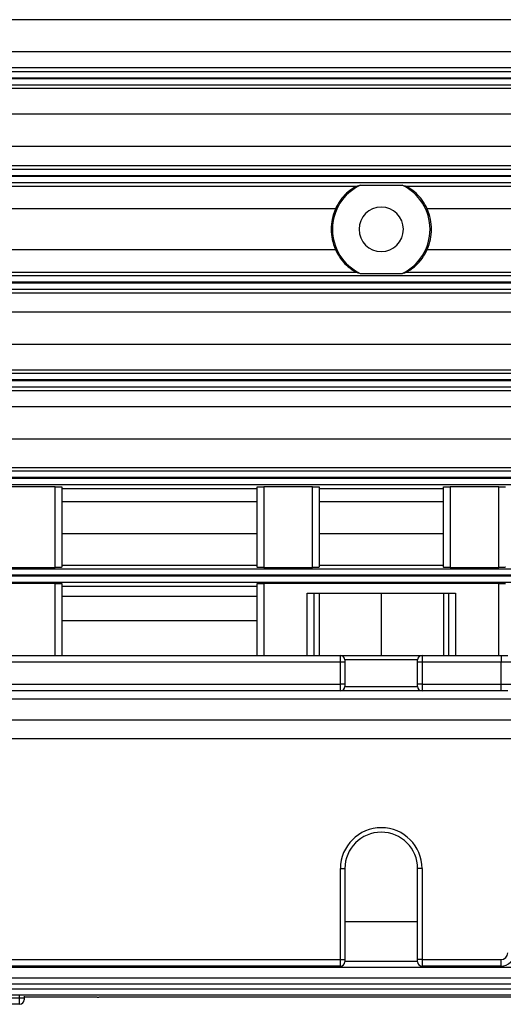
# Model space of a CAD drawing. Units: millimetres. Extents: x -984 to 2119, y -929 to 1140.
# Drawn here: x 275 to 330, y 416 to 527 of the extents above; entities that cross this region are included whole.
import ezdxf

# ---------------------------------------------------------------- set-up
doc = ezdxf.new("R2010")
doc.units = ezdxf.units.MM

msp = doc.modelspace()

# ---------------------------------------------------------------- linework, layer by layer
at = {"color": 7, "linetype": 'Continuous', "lineweight": 25}
for p, q in [((402.92, 526.62), (221.92, 526.62)), ((221.92, 523.03), (402.92, 523.03)), ((402.92, 521.19), (220.67, 521.19)), ((225.92, 520.79), (402.92, 520.79)), ((402.92, 520.04), (225.92, 520.04)), ((225.92, 519.98), (402.92, 519.98)), ((402.92, 519.23), (225.92, 519.23)), ((220.67, 518.89), (402.92, 518.89)), ((402.92, 515.97), (221.92, 515.97)), ((229.92, 512.36), (402.92, 512.36)), ((402.92, 510.17), (229.92, 510.17)), ((402.92, 509.05), (219.92, 509.05)), ((229.92, 509.8), (402.92, 509.8)), ((229.92, 508.98), (402.92, 508.98)), ((402.92, 508.23), (229.92, 508.23)), ((313.55, 507.98), (318.3, 507.98)), ((229.92, 507.88), (313.2, 507.88)), ((318.65, 507.88), (402.92, 507.88)), ((310.75, 505.3), (229.92, 505.3)), ((402.92, 505.3), (321.1, 505.3)), ((310.42, 503.01), (310.27, 503.01)), ((229.92, 500.72), (310.75, 500.72)), ((321.1, 500.72), (402.92, 500.72)), ((313.2, 498.15), (229.92, 498.15)), ((313.55, 498.05), (318.3, 498.05)), ((402.92, 498.15), (318.65, 498.15)), ((219.92, 496.98), (402.92, 496.98)), ((229.92, 497.8), (402.92, 497.8)), ((402.92, 497.05), (229.92, 497.05)), ((402.92, 496.23), (229.92, 496.23)), ((229.92, 495.86), (402.92, 495.86)), ((402.92, 493.67), (229.92, 493.67)), ((221.92, 490.06), (402.92, 490.06)), ((402.92, 487.14), (220.67, 487.14)), ((225.92, 486.79), (402.92, 486.79)), ((402.92, 486.05), (225.92, 486.05)), ((225.92, 485.98), (402.92, 485.98)), ((220.67, 484.84), (402.92, 484.84)), ((402.92, 485.23), (225.92, 485.23)), ((402.92, 483), (221.92, 483)), ((221.92, 479.41), (402.92, 479.41)), ((402.92, 476.14), (220.67, 476.14)), ((225.92, 475.79), (402.92, 475.79)), ((402.92, 475.04), (225.92, 475.04)), ((225.92, 474.99), (402.92, 474.99)), ((402.92, 474.24), (225.92, 474.24)), ((279.17, 474.02), (273.67, 474.02)), ((279.17, 464.92), (279.17, 474.02)), ((279.92, 473.99), (279.92, 464.94)), ((279.92, 473.82), (301.92, 473.82)), ((301.92, 464.94), (301.92, 473.99)), ((308.17, 474.02), (302.67, 474.02)), ((302.67, 474.02), (302.67, 464.92)), ((308.17, 464.92), (308.17, 474.02)), ((308.92, 473.99), (308.92, 464.94)), ((308.92, 473.82), (322.92, 473.82)), ((322.92, 464.94), (322.92, 473.99)), ((329.17, 474.02), (323.67, 474.02)), ((323.67, 474.02), (323.67, 464.92)), ((329.17, 464.92), (329.17, 474.02)), ((301.92, 472.32), (279.92, 472.32)), ((322.92, 472.32), (308.92, 472.32)), ((279.92, 468.76), (301.92, 468.76)), ((308.92, 468.76), (322.92, 468.76)), ((225.92, 464.78), (402.92, 464.78)), ((273.67, 464.92), (279.17, 464.92)), ((301.92, 465.14), (279.92, 465.14)), ((302.67, 464.92), (308.17, 464.92)), ((322.92, 465.14), (308.92, 465.14)), ((323.67, 464.92), (329.17, 464.92)), ((402.92, 464.04), (225.92, 464.04)), ((225.92, 463.99), (402.92, 463.99)), ((402.92, 463.24), (225.92, 463.24)), ((279.17, 463.12), (252.67, 463.12)), ((279.17, 455.01), (279.17, 463.12)), ((279.92, 463.1), (279.92, 455.01)), ((279.92, 462.8), (301.92, 462.8)), ((301.92, 455.01), (301.92, 463.1)), ((329.17, 463.12), (302.67, 463.12)), ((302.67, 463.12), (302.67, 455.01)), ((329.17, 455.01), (329.17, 463.12)), ((301.92, 461.65), (279.92, 461.65)), ((307.56, 455.01), (307.56, 462.01)), ((307.56, 462.01), (324.29, 462.01)), ((308.31, 462.01), (308.31, 455.01)), ((308.92, 462.01), (308.92, 455.01)), ((315.92, 462.01), (315.92, 455.01)), ((322.92, 462.01), (322.92, 455.01)), ((323.54, 455.01), (323.54, 462.01)), ((324.29, 462.01), (324.29, 455.01)), ((279.92, 458.95), (301.92, 458.95)), ((270.52, 455.01), (311.32, 455.01)), ((311.32, 454.26), (311.32, 455.01)), ((311.32, 455.01), (320.52, 455.01)), ((320.52, 455.01), (320.52, 454.26)), ((320.52, 455.01), (329.42, 455.01)), ((329.42, 455.01), (329.42, 454.26)), ((329.42, 455.01), (330.17, 455.01)), ((311.32, 454.26), (270.52, 454.26)), ((311.32, 451.76), (311.32, 454.26)), ((311.82, 454.26), (311.32, 454.26)), ((311.82, 454.51), (311.82, 454.26)), ((320.02, 454.51), (311.82, 454.51)), ((311.82, 454.26), (311.82, 451.76)), ((320.02, 454.26), (320.02, 454.51)), ((320.02, 451.76), (320.02, 454.26)), ((320.52, 454.26), (320.02, 454.26)), ((320.52, 454.26), (320.52, 451.76)), ((329.42, 454.26), (320.52, 454.26)), ((329.42, 451.76), (329.42, 454.26)), ((330.92, 454.26), (329.42, 454.26)), ((270.52, 451.76), (311.32, 451.76)), ((311.82, 451.76), (311.32, 451.76)), ((311.32, 451.01), (311.32, 451.76)), ((311.82, 451.76), (311.82, 451.51)), ((311.82, 451.51), (320.02, 451.51)), ((320.52, 451.76), (320.02, 451.76)), ((320.02, 451.51), (320.02, 451.76)), ((320.52, 451.76), (329.42, 451.76)), ((320.52, 451.76), (320.52, 451.01)), ((329.42, 451.76), (330.92, 451.76)), ((329.42, 451.01), (329.42, 451.76)), ((311.32, 451.01), (270.52, 451.01)), ((320.52, 451.01), (311.32, 451.01)), ((329.42, 451.01), (320.52, 451.01)), ((330.17, 451.01), (329.42, 451.01)), ((383.09, 450.09), (248.76, 450.09)), ((249.04, 447.77), (382.81, 447.77)), ((382.81, 445.61), (249.04, 445.61)), ((311.32, 420.76), (311.32, 431.01)), ((311.32, 431.01), (311.82, 431.01)), ((311.82, 431.01), (311.82, 420.76)), ((320.52, 431.01), (320.02, 431.01)), ((320.02, 420.76), (320.02, 431.01)), ((320.52, 431.01), (320.52, 420.76)), ((320.02, 425.01), (311.82, 425.01)), ((270.52, 420.76), (311.32, 420.76)), ((311.32, 420.76), (311.82, 420.76)), ((311.32, 420.01), (311.32, 420.76)), ((311.82, 420.76), (311.82, 420.51)), ((311.82, 420.58), (320.02, 420.58)), ((320.52, 420.76), (320.02, 420.76)), ((320.02, 420.51), (320.02, 420.76)), ((320.52, 420.76), (329.42, 420.76)), ((320.52, 420.76), (320.52, 420.01)), ((329.42, 420.01), (329.42, 420.76)), ((402.92, 419.85), (225.92, 419.85)), ((311.32, 420.01), (270.52, 420.01)), ((329.42, 420.01), (320.52, 420.01)), ((225.92, 418.71), (402.92, 418.71)), ((402.92, 417.98), (225.92, 417.98)), ((225.92, 417.46), (402.92, 417.46)), ((402.92, 416.74), (225.92, 416.74)), ((229.92, 416.44), (275.17, 416.44)), ((275.17, 416.44), (275.17, 416.74)), ((275.17, 415.72), (275.17, 416.44)), ((275.67, 416.63), (275.67, 416.46)), ((283.92, 416.51), (275.67, 416.51)), ((275.67, 416.46), (275.67, 416.22)), ((347.75, 416.53), (284.09, 416.53)), ((275.17, 415.72), (219.92, 415.72))]:
    msp.add_line(p, q, dxfattribs=at)
for centre, radius, start, end in [((315.92, 503.01), 5.5, 115.5444, 180), ((315.92, 503.01), 5.5, 295.5444, 64.4556), ((315.92, 503.01), 2.5, 0, 180), ((315.92, 503.01), 5.5, 180, 244.4556), ((315.92, 503.01), 2.5, 180, 0), ((311.32, 454.51), 0.5, 0, 90), ((320.52, 454.51), 0.5, 90, 180), ((311.32, 451.51), 0.5, 270, 0), ((320.52, 451.51), 0.5, 180, 270), ((315.92, 431.01), 4.6, 0, 180), ((315.92, 431.01), 4.1, 90, 180), ((315.92, 431.01), 4.1, 0, 90), ((329.42, 421.51), 0.75, 270, 0), ((329.42, 421.51), 1.5, 270, 0), ((311.32, 420.51), 0.5, 270, 0), ((320.52, 420.51), 0.5, 180, 270), ((275.3, 419.24), 2.81, 267.4528, 277.6826), ((275.17, 416.22), 0.5, 270, 0)]:
    msp.add_arc(centre, radius, start, end, dxfattribs=at)
for points, knots in [([(313.2, 507.88), (313.26, 507.9), (313.38, 507.93), (313.5, 507.96), (313.55, 507.98)], [0, 0, 0, 0, 0.576586, 1, 1, 1, 1]), ([(318.3, 507.98), (318.36, 507.96), (318.49, 507.92), (318.6, 507.89), (318.65, 507.88)], [0, 0, 0, 0, 0.543414, 1, 1, 1, 1]), ([(313.2, 507.88), (313.15, 507.86), (313.05, 507.81), (312.62, 507.56), (312.01, 507.11), (311.29, 506.33), (310.93, 505.65), (310.75, 505.3)], [0, 0, 0, 0, 0.1254035, 0.2508259, 0.500606, 0.7499769, 1, 1, 1, 1]), ([(321.1, 505.3), (320.92, 505.65), (320.56, 506.33), (319.84, 507.11), (319.22, 507.57), (318.79, 507.82), (318.69, 507.86), (318.65, 507.88)], [0, 0, 0, 0, 0.249516, 0.499091, 0.748819, 0.885489, 1, 1, 1, 1]), ([(310.75, 505.3), (310.61, 504.92), (310.33, 504.18), (310.29, 503.4), (310.27, 503.01)], [0, 0, 0, 0, 0.515425, 1, 1, 1, 1]), ([(321.1, 500.72), (321.24, 501.1), (321.51, 501.84), (321.61, 503.01), (321.51, 504.18), (321.24, 504.92), (321.1, 505.3)], [0, 0, 0, 0, 0.257609, 0.499804, 0.742184, 1, 1, 1, 1]), ([(310.27, 503.01), (310.29, 502.63), (310.33, 501.84), (310.61, 501.1), (310.75, 500.72)], [0, 0, 0, 0, 0.484575, 1, 1, 1, 1]), ([(310.75, 500.72), (310.93, 500.38), (311.29, 499.69), (312.01, 498.92), (312.62, 498.45), (313.06, 498.21), (313.15, 498.17), (313.2, 498.15)], [0, 0, 0, 0, 0.249516, 0.499091, 0.748819, 0.885489, 1, 1, 1, 1]), ([(318.65, 498.15), (318.7, 498.17), (318.8, 498.21), (319.23, 498.46), (319.84, 498.92), (320.56, 499.69), (320.92, 500.38), (321.1, 500.72)], [0, 0, 0, 0, 0.125403, 0.250826, 0.500606, 0.749977, 1, 1, 1, 1]), ([(313.2, 498.15), (313.26, 498.13), (313.38, 498.1), (313.5, 498.06), (313.55, 498.05)], [0, 0, 0, 0, 0.576586, 1, 1, 1, 1]), ([(318.3, 498.05), (318.36, 498.07), (318.49, 498.1), (318.6, 498.13), (318.65, 498.15)], [0, 0, 0, 0, 0.543414, 1, 1, 1, 1]), ([(279.17, 474.02), (279.28, 474.02), (279.5, 474.02), (279.75, 474.01), (279.9, 474), (279.92, 473.99), (279.92, 473.99)], [0, 0, 0, 0, 0.270187, 0.562332, 0.789676, 1, 1, 1, 1]), ([(301.92, 473.99), (301.94, 474), (301.97, 474), (302.17, 474.01), (302.42, 474.02), (302.59, 474.02), (302.67, 474.02)], [0, 0, 0, 0, 0.270336, 0.562527, 0.789797, 1, 1, 1, 1]), ([(308.17, 474.02), (308.28, 474.02), (308.5, 474.02), (308.75, 474.01), (308.9, 474), (308.92, 473.99), (308.92, 473.99)], [0, 0, 0, 0, 0.270187, 0.562332, 0.789676, 1, 1, 1, 1]), ([(322.92, 473.99), (322.94, 474), (322.97, 474), (323.17, 474.01), (323.42, 474.02), (323.59, 474.02), (323.67, 474.02)], [0, 0, 0, 0, 0.2703358, 0.5625266, 0.789797, 1, 1, 1, 1]), ([(329.17, 474.02), (329.28, 474.02), (329.5, 474.02), (329.75, 474.01), (329.9, 474), (329.92, 473.99), (329.92, 473.99)], [0, 0, 0, 0, 0.270187, 0.562332, 0.789676, 1, 1, 1, 1]), ([(279.92, 464.94), (279.91, 464.94), (279.88, 464.93), (279.68, 464.92), (279.43, 464.92), (279.26, 464.92), (279.17, 464.92)], [0, 0, 0, 0, 0.2703168, 0.5625017, 0.7897815, 1, 1, 1, 1]), ([(302.67, 464.92), (302.57, 464.92), (302.35, 464.92), (302.1, 464.93), (301.95, 464.93), (301.93, 464.94), (301.92, 464.94)], [0, 0, 0, 0, 0.270206, 0.562357, 0.789691, 1, 1, 1, 1]), ([(308.92, 464.94), (308.91, 464.94), (308.88, 464.93), (308.68, 464.92), (308.43, 464.92), (308.26, 464.92), (308.17, 464.92)], [0, 0, 0, 0, 0.270317, 0.562502, 0.789782, 1, 1, 1, 1]), ([(323.67, 464.92), (323.57, 464.92), (323.35, 464.92), (323.1, 464.93), (322.95, 464.93), (322.93, 464.94), (322.92, 464.94)], [0, 0, 0, 0, 0.270206, 0.562357, 0.789691, 1, 1, 1, 1]), ([(329.92, 464.94), (329.91, 464.94), (329.88, 464.93), (329.68, 464.92), (329.43, 464.92), (329.26, 464.92), (329.17, 464.92)], [0, 0, 0, 0, 0.270317, 0.562502, 0.789782, 1, 1, 1, 1]), ([(279.17, 463.12), (279.28, 463.12), (279.5, 463.12), (279.75, 463.11), (279.9, 463.11), (279.92, 463.1), (279.92, 463.1)], [0, 0, 0, 0, 0.270215, 0.562368, 0.789698, 1, 1, 1, 1]), ([(301.92, 463.1), (301.94, 463.1), (301.97, 463.11), (302.17, 463.12), (302.42, 463.12), (302.59, 463.12), (302.67, 463.12)], [0, 0, 0, 0, 0.270308, 0.56249, 0.789774, 1, 1, 1, 1]), ([(329.17, 463.12), (329.28, 463.12), (329.5, 463.12), (329.75, 463.11), (329.9, 463.11), (329.92, 463.1), (329.92, 463.1)], [0, 0, 0, 0, 0.2702146, 0.5623684, 0.7896984, 1, 1, 1, 1]), ([(283.92, 416.51), (283.96, 416.51), (284.01, 416.51), (284.07, 416.52), (284.09, 416.53)], [0, 0, 0, 0, 0.5609483, 1, 1, 1, 1])]:
    msp.add_open_spline(points, degree=3, knots=knots, dxfattribs=at)

doc.saveas('drawing.dxf')
